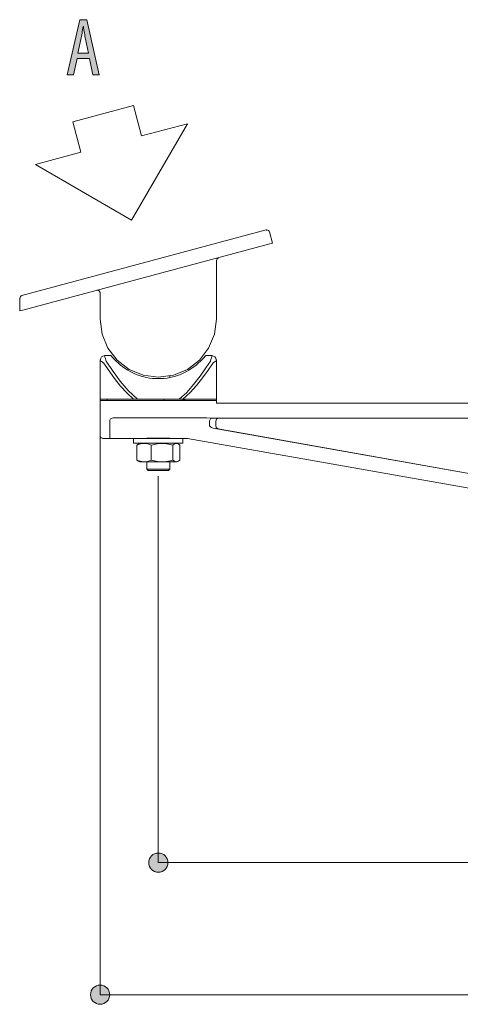
# Model space of a CAD drawing. Units: inches. Extents: x 34 to 176, y 132 to 166.
# Drawn here: x 58 to 74, y 132 to 166 of the extents above; entities that cross this region are included whole.
import ezdxf

# ---------------------------------------------------------------- set-up
doc = ezdxf.new("R2010")
doc.units = ezdxf.units.IN
doc.layers.add('EN', color=7, linetype='Continuous', lineweight=0)

# ---------------------------------------------------------------- blocks, each defined once
blk = doc.blocks.new('BLOCK_39')
at = {"layer": 'EN', "linetype": 'Continuous', "lineweight": 0}
h = blk.add_hatch(color=7, dxfattribs=at)
h.dxf.hatch_style = 2
h.paths.add_polyline_path([(63.11, 137.105), (63.092, 137.105), (63.074, 137.104), (63.056, 137.101), (63.039, 137.098), (63.022, 137.094), (63.005, 137.089), (62.989, 137.083), (62.973, 137.076), (62.958, 137.069), (62.943, 137.06), (62.928, 137.051), (62.914, 137.042), (62.901, 137.031), (62.888, 137.02), (62.876, 137.009), (62.864, 136.996), (62.853, 136.983), (62.843, 136.97), (62.833, 136.956), (62.824, 136.941), (62.816, 136.926), (62.808, 136.911), (62.801, 136.895), (62.796, 136.879), (62.79, 136.862), (62.786, 136.845), (62.783, 136.828), (62.781, 136.81), (62.779, 136.792), (62.779, 136.774), (62.779, 136.756), (62.781, 136.738), (62.783, 136.72), (62.786, 136.703), (62.79, 136.686), (62.796, 136.669), (62.801, 136.653), (62.808, 136.637), (62.816, 136.622), (62.824, 136.607), (62.833, 136.592), (62.843, 136.578), (62.853, 136.565), (62.864, 136.552), (62.876, 136.54), (62.888, 136.528), (62.901, 136.517), (62.914, 136.507), (62.928, 136.497), (62.943, 136.488), (62.958, 136.48), (62.973, 136.472), (62.989, 136.465), (63.005, 136.46), (63.022, 136.454), (63.039, 136.45), (63.056, 136.447), (63.074, 136.445), (63.092, 136.443), (63.11, 136.443), (63.128, 136.443), (63.146, 136.445), (63.164, 136.447), (63.181, 136.45), (63.198, 136.454), (63.215, 136.46), (63.231, 136.465), (63.247, 136.472), (63.263, 136.48), (63.278, 136.488), (63.292, 136.497), (63.306, 136.507), (63.319, 136.517), (63.332, 136.528), (63.345, 136.54), (63.356, 136.552), (63.367, 136.565), (63.378, 136.578), (63.388, 136.592), (63.397, 136.607), (63.405, 136.622), (63.412, 136.637), (63.419, 136.653), (63.425, 136.669), (63.43, 136.686), (63.434, 136.703), (63.437, 136.72), (63.44, 136.738), (63.441, 136.756), (63.442, 136.774), (63.441, 136.792), (63.44, 136.81), (63.437, 136.828), (63.434, 136.845), (63.43, 136.862), (63.425, 136.879), (63.419, 136.895), (63.412, 136.911), (63.405, 136.926), (63.397, 136.941), (63.388, 136.956), (63.378, 136.97), (63.367, 136.983), (63.356, 136.996), (63.345, 137.009), (63.332, 137.02), (63.319, 137.031), (63.306, 137.042), (63.292, 137.051), (63.278, 137.06), (63.263, 137.069), (63.247, 137.076), (63.231, 137.083), (63.215, 137.089), (63.198, 137.094), (63.181, 137.098), (63.164, 137.101), (63.146, 137.104), (63.128, 137.105)])
h = blk.add_hatch(color=7, dxfattribs=at)
h.dxf.hatch_style = 2
h.paths.add_polyline_path([(89.674, 136.443), (89.692, 136.443), (89.71, 136.445), (89.728, 136.447), (89.745, 136.45), (89.762, 136.454), (89.779, 136.46), (89.795, 136.465), (89.811, 136.472), (89.826, 136.48), (89.841, 136.488), (89.856, 136.497), (89.87, 136.507), (89.883, 136.517), (89.896, 136.528), (89.908, 136.54), (89.92, 136.552), (89.931, 136.565), (89.942, 136.578), (89.951, 136.592), (89.96, 136.607), (89.969, 136.622), (89.976, 136.637), (89.983, 136.653), (89.989, 136.669), (89.994, 136.686), (89.998, 136.703), (90.001, 136.72), (90.004, 136.738), (90.005, 136.756), (90.006, 136.774), (90.005, 136.792), (90.004, 136.81), (90.001, 136.828), (89.998, 136.845), (89.994, 136.862), (89.989, 136.879), (89.983, 136.895), (89.976, 136.911), (89.969, 136.926), (89.96, 136.941), (89.951, 136.956), (89.942, 136.97), (89.931, 136.983), (89.92, 136.996), (89.908, 137.009), (89.896, 137.02), (89.883, 137.031), (89.87, 137.042), (89.856, 137.051), (89.841, 137.06), (89.826, 137.069), (89.811, 137.076), (89.795, 137.083), (89.779, 137.089), (89.762, 137.094), (89.745, 137.098), (89.728, 137.101), (89.71, 137.104), (89.692, 137.105), (89.674, 137.105), (89.656, 137.105), (89.638, 137.104), (89.62, 137.101), (89.603, 137.098), (89.586, 137.094), (89.569, 137.089), (89.553, 137.083), (89.537, 137.076), (89.522, 137.069), (89.507, 137.06), (89.492, 137.051), (89.478, 137.042), (89.465, 137.031), (89.452, 137.02), (89.439, 137.009), (89.428, 136.996), (89.417, 136.983), (89.406, 136.97), (89.397, 136.956), (89.388, 136.941), (89.379, 136.926), (89.372, 136.911), (89.365, 136.895), (89.359, 136.879), (89.354, 136.862), (89.35, 136.845), (89.347, 136.828), (89.344, 136.81), (89.343, 136.792), (89.342, 136.774), (89.343, 136.756), (89.344, 136.738), (89.347, 136.72), (89.35, 136.703), (89.354, 136.686), (89.359, 136.669), (89.365, 136.653), (89.372, 136.637), (89.379, 136.622), (89.388, 136.607), (89.397, 136.592), (89.406, 136.578), (89.417, 136.565), (89.428, 136.552), (89.439, 136.54), (89.452, 136.528), (89.465, 136.517), (89.478, 136.507), (89.492, 136.497), (89.507, 136.488), (89.522, 136.48), (89.537, 136.472), (89.553, 136.465), (89.569, 136.46), (89.586, 136.454), (89.603, 136.45), (89.62, 136.447), (89.638, 136.445), (89.656, 136.443)])
at = {"layer": 'EN', "color": 7}
blk.add_line((63.11, 136.774), (89.674, 136.774), dxfattribs=at)
at = {"layer": 'EN'}
for points in [[(63.11, 137.105), (62.927, 137.105), (62.779, 136.957), (62.779, 136.774), (62.779, 136.591), (62.927, 136.443), (63.11, 136.443), (63.293, 136.443), (63.442, 136.591), (63.442, 136.774), (63.442, 136.957), (63.293, 137.105), (63.11, 137.105)], [(89.674, 136.443), (89.857, 136.443), (90.006, 136.591), (90.006, 136.774), (90.006, 136.957), (89.857, 137.105), (89.674, 137.105), (89.491, 137.105), (89.342, 136.957), (89.342, 136.774), (89.342, 136.591), (89.491, 136.443), (89.674, 136.443)]]:
    blk.add_open_spline(points, degree=3, knots=[0, 0, 0, 0, 1, 1, 1, 2, 2, 2, 3, 3, 3, 4, 4, 4, 4], dxfattribs=at)
blk = doc.blocks.new('BLOCK_38')
at = {"layer": 'EN'}
blk.add_blockref('BLOCK_39', (0, 0), dxfattribs=at)
blk = doc.blocks.new('BLOCK_41')
at = {"layer": 'EN', "linetype": 'Continuous', "lineweight": 0}
h = blk.add_hatch(color=7, dxfattribs=at)
h.dxf.hatch_style = 2
h.paths.add_polyline_path([(61.106, 132.561), (61.088, 132.561), (61.07, 132.559), (61.053, 132.557), (61.035, 132.554), (61.018, 132.55), (61.002, 132.545), (60.985, 132.539), (60.969, 132.532), (60.954, 132.524), (60.939, 132.516), (60.925, 132.507), (60.911, 132.498), (60.897, 132.487), (60.884, 132.476), (60.872, 132.464), (60.86, 132.452), (60.849, 132.439), (60.839, 132.426), (60.829, 132.412), (60.82, 132.397), (60.812, 132.382), (60.804, 132.367), (60.798, 132.351), (60.792, 132.335), (60.787, 132.318), (60.782, 132.301), (60.779, 132.284), (60.777, 132.266), (60.775, 132.248), (60.775, 132.23), (60.775, 132.212), (60.777, 132.194), (60.779, 132.176), (60.782, 132.159), (60.787, 132.142), (60.792, 132.125), (60.798, 132.109), (60.804, 132.093), (60.812, 132.078), (60.82, 132.063), (60.829, 132.048), (60.839, 132.034), (60.849, 132.021), (60.86, 132.008), (60.872, 131.996), (60.884, 131.984), (60.897, 131.973), (60.911, 131.962), (60.925, 131.953), (60.939, 131.944), (60.954, 131.936), (60.969, 131.928), (60.985, 131.921), (61.002, 131.915), (61.018, 131.91), (61.035, 131.906), (61.053, 131.903), (61.07, 131.901), (61.088, 131.899), (61.106, 131.899), (61.125, 131.899), (61.142, 131.901), (61.16, 131.903), (61.177, 131.906), (61.194, 131.91), (61.211, 131.915), (61.227, 131.921), (61.243, 131.928), (61.259, 131.936), (61.274, 131.944), (61.288, 131.953), (61.302, 131.962), (61.316, 131.973), (61.329, 131.984), (61.341, 131.996), (61.353, 132.008), (61.364, 132.021), (61.374, 132.034), (61.384, 132.048), (61.393, 132.063), (61.401, 132.078), (61.408, 132.093), (61.415, 132.109), (61.421, 132.125), (61.426, 132.142), (61.43, 132.159), (61.434, 132.176), (61.436, 132.194), (61.437, 132.212), (61.438, 132.23), (61.437, 132.248), (61.436, 132.266), (61.434, 132.284), (61.43, 132.301), (61.426, 132.318), (61.421, 132.335), (61.415, 132.351), (61.408, 132.367), (61.401, 132.382), (61.393, 132.397), (61.384, 132.412), (61.374, 132.426), (61.364, 132.439), (61.353, 132.452), (61.341, 132.464), (61.329, 132.476), (61.316, 132.487), (61.302, 132.498), (61.288, 132.507), (61.274, 132.516), (61.259, 132.524), (61.243, 132.532), (61.227, 132.539), (61.211, 132.545), (61.194, 132.55), (61.177, 132.554), (61.16, 132.557), (61.142, 132.559), (61.125, 132.561)])
h = blk.add_hatch(color=7, dxfattribs=at)
h.dxf.hatch_style = 2
h.paths.add_polyline_path([(89.674, 131.899), (89.692, 131.899), (89.71, 131.901), (89.728, 131.903), (89.745, 131.906), (89.762, 131.91), (89.779, 131.915), (89.795, 131.921), (89.811, 131.928), (89.826, 131.936), (89.841, 131.944), (89.856, 131.953), (89.87, 131.962), (89.883, 131.973), (89.896, 131.984), (89.908, 131.996), (89.92, 132.008), (89.931, 132.021), (89.942, 132.034), (89.951, 132.048), (89.96, 132.063), (89.969, 132.078), (89.976, 132.093), (89.983, 132.109), (89.989, 132.125), (89.994, 132.142), (89.998, 132.159), (90.001, 132.176), (90.004, 132.194), (90.005, 132.212), (90.006, 132.23), (90.005, 132.248), (90.004, 132.266), (90.001, 132.284), (89.998, 132.301), (89.994, 132.318), (89.989, 132.335), (89.983, 132.351), (89.976, 132.367), (89.969, 132.382), (89.96, 132.397), (89.951, 132.412), (89.942, 132.426), (89.931, 132.439), (89.92, 132.452), (89.908, 132.464), (89.896, 132.476), (89.883, 132.487), (89.87, 132.498), (89.856, 132.507), (89.841, 132.516), (89.826, 132.524), (89.811, 132.532), (89.795, 132.539), (89.779, 132.545), (89.762, 132.55), (89.745, 132.554), (89.728, 132.557), (89.71, 132.559), (89.692, 132.561), (89.674, 132.561), (89.656, 132.561), (89.638, 132.559), (89.62, 132.557), (89.603, 132.554), (89.586, 132.55), (89.569, 132.545), (89.553, 132.539), (89.537, 132.532), (89.522, 132.524), (89.507, 132.516), (89.492, 132.507), (89.478, 132.498), (89.465, 132.487), (89.452, 132.476), (89.439, 132.464), (89.428, 132.452), (89.417, 132.439), (89.406, 132.426), (89.397, 132.412), (89.388, 132.397), (89.379, 132.382), (89.372, 132.367), (89.365, 132.351), (89.359, 132.335), (89.354, 132.318), (89.35, 132.301), (89.347, 132.284), (89.344, 132.266), (89.343, 132.248), (89.342, 132.23), (89.343, 132.212), (89.344, 132.194), (89.347, 132.176), (89.35, 132.159), (89.354, 132.142), (89.359, 132.125), (89.365, 132.109), (89.372, 132.093), (89.379, 132.078), (89.388, 132.063), (89.397, 132.048), (89.406, 132.034), (89.417, 132.021), (89.428, 132.008), (89.439, 131.996), (89.452, 131.984), (89.465, 131.973), (89.478, 131.962), (89.492, 131.953), (89.507, 131.944), (89.522, 131.936), (89.537, 131.928), (89.553, 131.921), (89.569, 131.915), (89.586, 131.91), (89.603, 131.906), (89.62, 131.903), (89.638, 131.901), (89.656, 131.899)])
at = {"layer": 'EN', "color": 7}
blk.add_line((61.106, 132.23), (89.674, 132.23), dxfattribs=at)
at = {"layer": 'EN'}
for points in [[(61.106, 132.561), (60.923, 132.561), (60.775, 132.413), (60.775, 132.23), (60.775, 132.047), (60.923, 131.899), (61.106, 131.899), (61.289, 131.899), (61.438, 132.047), (61.438, 132.23), (61.438, 132.413), (61.289, 132.561), (61.106, 132.561)], [(89.674, 131.899), (89.857, 131.899), (90.006, 132.047), (90.006, 132.23), (90.006, 132.413), (89.857, 132.561), (89.674, 132.561), (89.491, 132.561), (89.342, 132.413), (89.342, 132.23), (89.342, 132.047), (89.491, 131.899), (89.674, 131.899)]]:
    blk.add_open_spline(points, degree=3, knots=[0, 0, 0, 0, 1, 1, 1, 2, 2, 2, 3, 3, 3, 4, 4, 4, 4], dxfattribs=at)
blk = doc.blocks.new('BLOCK_40')
at = {"layer": 'EN'}
blk.add_blockref('BLOCK_41', (0, 0), dxfattribs=at)
blk = doc.blocks.new('BLOCK_68')
at = {"layer": 'EN', "linetype": 'Continuous', "lineweight": 0}
h = blk.add_hatch(color=7, dxfattribs=at)
h.dxf.hatch_style = 2
h.paths.add_polyline_path([(60.736, 164.451), (60.312, 164.451), (60.188, 163.881), (59.977, 163.881), (60.411, 165.782), (60.651, 165.782), (61.074, 163.881), (60.86, 163.881)])
h.paths.add_polyline_path([(60.704, 164.626), (60.704, 164.626), (60.704, 164.629), (60.703, 164.632), (60.702, 164.638), (60.701, 164.644), (60.699, 164.652), (60.697, 164.66), (60.695, 164.67), (60.693, 164.681), (60.691, 164.693), (60.688, 164.705), (60.685, 164.718), (60.683, 164.732), (60.68, 164.746), (60.677, 164.761), (60.673, 164.777), (60.67, 164.792), (60.667, 164.808), (60.664, 164.824), (60.661, 164.84), (60.657, 164.856), (60.654, 164.872), (60.651, 164.888), (60.648, 164.903), (60.644, 164.919), (60.641, 164.934), (60.638, 164.948), (60.636, 164.962), (60.633, 164.975), (60.63, 164.987), (60.628, 164.999), (60.626, 165.01), (60.624, 165.02), (60.622, 165.029), (60.62, 165.038), (60.618, 165.046), (60.617, 165.054), (60.615, 165.061), (60.614, 165.067), (60.613, 165.073), (60.612, 165.078), (60.611, 165.083), (60.61, 165.088), (60.609, 165.092), (60.608, 165.096), (60.608, 165.099), (60.607, 165.102), (60.606, 165.105), (60.606, 165.108), (60.605, 165.11), (60.605, 165.112), (60.604, 165.115), (60.604, 165.117), (60.604, 165.119), (60.603, 165.12), (60.603, 165.122), (60.602, 165.124), (60.602, 165.126), (60.602, 165.128), (60.601, 165.13), (60.601, 165.133), (60.6, 165.135), (60.6, 165.138), (60.599, 165.141), (60.598, 165.144), (60.598, 165.147), (60.597, 165.15), (60.596, 165.153), (60.596, 165.156), (60.595, 165.16), (60.594, 165.163), (60.593, 165.167), (60.593, 165.171), (60.592, 165.175), (60.591, 165.179), (60.59, 165.183), (60.589, 165.187), (60.589, 165.191), (60.588, 165.196), (60.587, 165.2), (60.586, 165.205), (60.585, 165.209), (60.584, 165.214), (60.583, 165.218), (60.582, 165.223), (60.582, 165.228), (60.581, 165.233), (60.58, 165.237), (60.579, 165.242), (60.578, 165.247), (60.577, 165.252), (60.576, 165.257), (60.575, 165.262), (60.574, 165.267), (60.574, 165.272), (60.573, 165.277), (60.572, 165.282), (60.571, 165.287), (60.57, 165.292), (60.569, 165.297), (60.568, 165.302), (60.567, 165.307), (60.567, 165.312), (60.566, 165.317), (60.565, 165.322), (60.564, 165.327), (60.563, 165.333), (60.562, 165.338), (60.562, 165.343), (60.561, 165.348), (60.56, 165.353), (60.559, 165.358), (60.558, 165.363), (60.557, 165.368), (60.557, 165.373), (60.556, 165.378), (60.555, 165.383), (60.554, 165.388), (60.553, 165.393), (60.553, 165.398), (60.552, 165.403), (60.551, 165.408), (60.55, 165.413), (60.549, 165.418), (60.549, 165.423), (60.548, 165.428), (60.547, 165.432), (60.546, 165.437), (60.546, 165.442), (60.545, 165.446), (60.544, 165.451), (60.543, 165.455), (60.543, 165.46), (60.542, 165.464), (60.541, 165.468), (60.541, 165.472), (60.54, 165.476), (60.539, 165.48), (60.539, 165.484), (60.538, 165.488), (60.538, 165.492), (60.537, 165.495), (60.537, 165.499), (60.536, 165.502), (60.536, 165.505), (60.535, 165.508), (60.535, 165.511), (60.534, 165.514), (60.534, 165.516), (60.533, 165.519), (60.533, 165.521), (60.533, 165.523), (60.532, 165.525), (60.532, 165.527), (60.532, 165.528), (60.532, 165.53), (60.531, 165.531), (60.531, 165.533), (60.531, 165.534), (60.531, 165.535), (60.531, 165.536), (60.53, 165.537), (60.53, 165.538), (60.53, 165.538), (60.53, 165.539), (60.53, 165.54), (60.53, 165.54), (60.53, 165.541), (60.529, 165.541), (60.529, 165.541), (60.529, 165.541), (60.529, 165.542), (60.529, 165.542), (60.529, 165.542), (60.529, 165.542), (60.529, 165.542), (60.529, 165.542), (60.528, 165.542), (60.528, 165.542), (60.528, 165.542), (60.528, 165.542), (60.528, 165.542), (60.528, 165.542), (60.528, 165.542), (60.527, 165.542), (60.527, 165.542), (60.527, 165.542), (60.527, 165.542), (60.527, 165.542), (60.526, 165.542), (60.526, 165.542), (60.526, 165.542), (60.526, 165.542), (60.526, 165.542), (60.525, 165.542), (60.525, 165.542), (60.525, 165.542), (60.525, 165.542), (60.524, 165.542), (60.524, 165.542), (60.524, 165.542), (60.524, 165.542), (60.524, 165.542), (60.523, 165.542), (60.523, 165.542), (60.523, 165.542), (60.523, 165.542), (60.523, 165.542), (60.523, 165.542), (60.522, 165.542), (60.522, 165.542), (60.522, 165.542), (60.522, 165.542), (60.522, 165.542), (60.522, 165.542), (60.522, 165.542), (60.522, 165.542), (60.522, 165.542), (60.521, 165.541), (60.521, 165.541), (60.521, 165.541), (60.521, 165.54), (60.521, 165.54), (60.521, 165.54), (60.521, 165.539), (60.521, 165.538), (60.52, 165.538), (60.52, 165.537), (60.52, 165.536), (60.52, 165.535), (60.52, 165.534), (60.52, 165.533), (60.519, 165.531), (60.519, 165.53), (60.519, 165.528), (60.519, 165.526), (60.518, 165.525), (60.518, 165.523), (60.518, 165.52), (60.517, 165.518), (60.517, 165.516), (60.516, 165.513), (60.516, 165.51), (60.516, 165.507), (60.515, 165.504), (60.515, 165.501), (60.514, 165.498), (60.514, 165.494), (60.513, 165.491), (60.512, 165.487), (60.512, 165.483), (60.511, 165.479), (60.511, 165.475), (60.51, 165.471), (60.509, 165.467), (60.509, 165.462), (60.508, 165.458), (60.507, 165.454), (60.506, 165.449), (60.506, 165.444), (60.505, 165.44), (60.504, 165.435), (60.503, 165.43), (60.503, 165.425), (60.502, 165.42), (60.501, 165.415), (60.5, 165.41), (60.499, 165.405), (60.498, 165.4), (60.498, 165.395), (60.497, 165.39), (60.496, 165.385), (60.495, 165.38), (60.494, 165.374), (60.493, 165.369), (60.492, 165.364), (60.492, 165.359), (60.491, 165.354), (60.49, 165.348), (60.489, 165.343), (60.488, 165.338), (60.487, 165.333), (60.486, 165.327), (60.485, 165.322), (60.484, 165.317), (60.483, 165.312), (60.483, 165.306), (60.482, 165.301), (60.481, 165.296), (60.48, 165.291), (60.479, 165.286), (60.478, 165.28), (60.477, 165.275), (60.476, 165.27), (60.475, 165.265), (60.474, 165.26), (60.473, 165.255), (60.472, 165.25), (60.471, 165.245), (60.47, 165.24), (60.469, 165.235), (60.469, 165.231), (60.468, 165.226), (60.467, 165.221), (60.466, 165.216), (60.465, 165.212), (60.464, 165.207), (60.463, 165.203), (60.462, 165.198), (60.461, 165.194), (60.46, 165.19), (60.459, 165.185), (60.459, 165.181), (60.458, 165.177), (60.457, 165.173), (60.456, 165.169), (60.455, 165.166), (60.454, 165.162), (60.454, 165.158), (60.453, 165.155), (60.452, 165.151), (60.452, 165.148), (60.451, 165.145), (60.45, 165.142), (60.45, 165.139), (60.449, 165.136), (60.448, 165.134), (60.448, 165.131), (60.447, 165.129), (60.447, 165.126), (60.446, 165.124), (60.446, 165.122), (60.446, 165.121), (60.445, 165.119), (60.445, 165.117), (60.444, 165.115), (60.444, 165.114), (60.444, 165.112), (60.443, 165.11), (60.443, 165.108), (60.443, 165.106), (60.442, 165.104), (60.442, 165.102), (60.441, 165.1), (60.441, 165.098), (60.44, 165.095), (60.44, 165.092), (60.439, 165.089), (60.438, 165.086), (60.437, 165.082), (60.437, 165.078), (60.436, 165.074), (60.435, 165.069), (60.434, 165.064), (60.433, 165.059), (60.431, 165.053), (60.43, 165.047), (60.429, 165.04), (60.427, 165.033), (60.426, 165.025), (60.424, 165.017), (60.422, 165.008), (60.42, 164.999), (60.418, 164.989), (60.416, 164.979), (60.414, 164.969), (60.412, 164.958), (60.41, 164.947), (60.407, 164.936), (60.405, 164.924), (60.403, 164.913), (60.4, 164.901), (60.398, 164.889), (60.395, 164.877), (60.393, 164.865), (60.39, 164.853), (60.388, 164.841), (60.385, 164.829), (60.383, 164.818), (60.38, 164.806), (60.378, 164.795), (60.376, 164.783), (60.374, 164.772), (60.371, 164.762), (60.369, 164.751), (60.367, 164.741), (60.365, 164.732), (60.363, 164.722), (60.361, 164.714), (60.36, 164.705), (60.358, 164.698), (60.357, 164.691), (60.355, 164.684), (60.354, 164.678), (60.353, 164.672), (60.352, 164.667), (60.351, 164.662), (60.35, 164.657), (60.349, 164.653), (60.348, 164.649), (60.347, 164.646), (60.347, 164.643), (60.346, 164.64), (60.346, 164.638), (60.345, 164.636), (60.345, 164.634), (60.345, 164.632), (60.344, 164.631), (60.344, 164.63), (60.344, 164.629), (60.344, 164.628), (60.344, 164.627), (60.343, 164.627), (60.343, 164.626), (60.343, 164.626), (60.343, 164.626), (60.343, 164.626), (60.343, 164.626), (60.343, 164.626), (60.343, 164.626), (60.343, 164.626), (60.343, 164.626), (60.344, 164.626), (60.344, 164.626), (60.345, 164.626), (60.346, 164.626), (60.348, 164.626), (60.35, 164.626), (60.353, 164.626), (60.357, 164.626), (60.361, 164.626), (60.366, 164.626), (60.373, 164.626), (60.38, 164.626), (60.388, 164.626), (60.398, 164.626), (60.409, 164.626), (60.421, 164.626), (60.435, 164.626), (60.45, 164.626), (60.467, 164.626), (60.486, 164.626), (60.506, 164.626), (60.528, 164.626), (60.552, 164.626), (60.578, 164.626), (60.606, 164.626), (60.637, 164.626), (60.669, 164.626)])
at = {"layer": 'EN'}
blk.add_lwpolyline([(60.312, 164.451), (60.188, 163.881), (59.977, 163.881), (60.411, 165.782), (60.651, 165.782), (61.074, 163.881), (60.86, 163.881), (60.736, 164.451)], close=True, dxfattribs=at)
blk.add_open_spline([(60.704, 164.626), (60.704, 164.626), (60.606, 165.108), (60.606, 165.108), (60.578, 165.243), (60.552, 165.401), (60.53, 165.542), (60.53, 165.542), (60.521, 165.542), (60.521, 165.542), (60.499, 165.398), (60.47, 165.235), (60.442, 165.105), (60.442, 165.105), (60.343, 164.626), (60.343, 164.626), (60.343, 164.626), (60.704, 164.626), (60.704, 164.626)], degree=3, knots=[0, 0, 0, 0, 1, 1, 1, 2, 2, 2, 3, 3, 3, 4, 4, 4, 5, 5, 5, 6, 6, 6, 6], dxfattribs=at)

msp = doc.modelspace()

# ---------------------------------------------------------------- linework, layer by layer
at = {"layer": 'EN', "color": 7}
for p, q in [((63.511, 153.465), (63.511, 153.512)), ((62.391, 152.722), (63.829, 152.722)), ((61.437, 151.98), (61.437, 151.485)), ((61.554, 152.086), (64.784, 152.086)), ((64.96, 152.074), (64.784, 152.086)), ((64.878, 151.98), (64.878, 151.827)), ((64.96, 152.074), (65.184, 152.074)), ((65.09, 151.791), (65.09, 151.968)), ((65.184, 152.074), (88.968, 152.074)), ((61.106, 151.473), (61.106, 132.23)), ((65.173, 151.697), (64.996, 151.721)), ((64.996, 151.721), (88.955, 147.489)), ((88.955, 147.489), (65.173, 151.697)), ((62.261, 151.367), (62.261, 151.214)), ((62.426, 151.178), (62.367, 151.143)), ((62.367, 150.625), (62.367, 151.143)), ((62.474, 151.214), (62.415, 151.19)), ((62.862, 150.625), (62.862, 151.143)), ((63.511, 151.367), (63.511, 151.379)), ((63.605, 150.625), (63.605, 151.143)), ((63.794, 151.19), (63.747, 151.214)), ((63.852, 150.625), (63.852, 151.143)), ((63.958, 151.214), (63.958, 151.367)), ((62.367, 150.625), (62.426, 150.589)), ((62.415, 150.589), (62.474, 150.565)), ((62.474, 150.565), (62.509, 150.565)), ((62.71, 150.565), (62.71, 150.318)), ((63.511, 150.318), (63.511, 150.565)), ((63.747, 150.565), (63.805, 150.589)), ((62.71, 150.318), (62.756, 150.271)), ((62.71, 150.318), (62.733, 150.318)), ((63.464, 150.271), (63.511, 150.318)), ((63.11, 150.071), (63.11, 136.774))]:
    msp.add_line(p, q, dxfattribs=at)
msp.add_lwpolyline([(60.446, 161.221), (60.164, 162.27), (62.261, 162.824), (62.532, 161.786), (64.112, 162.199), (62.191, 158.888), (58.879, 160.797)], close=True, dxfattribs=at)
for points in [[(65.184, 157.59), (65.137, 157.555), (65.114, 157.495), (65.114, 157.448), (65.114, 155.48), (65.043, 154.962), (64.843, 154.479), (64.525, 154.066), (64.112, 153.748), (63.629, 153.547), (63.11, 153.477), (62.592, 153.547), (62.108, 153.748), (61.696, 154.066), (61.377, 154.479), (61.177, 154.962), (61.106, 155.48), (61.106, 156.376), (61.106, 156.399), (61.059, 156.458), (60.977, 156.47)], [(61.26, 154.219), (61.271, 154.172), (61.295, 154.125), (61.307, 154.054), (61.319, 154.031)], [(61.484, 154.231), (61.484, 154.219), (61.507, 154.195), (61.531, 154.16), (61.59, 154.101), (61.66, 154.031)], [(64.56, 154.031), (64.631, 154.101), (64.689, 154.16), (64.713, 154.195), (64.737, 154.219), (64.737, 154.231)], [(64.902, 154.031), (64.913, 154.089), (64.937, 154.149), (64.949, 154.195), (64.96, 154.219)], [(61.154, 154.019), (61.118, 154.042), (61.106, 154.078)], [(61.224, 153.971), (61.212, 153.971), (61.201, 153.984), (61.189, 153.995), (61.177, 154.007), (61.154, 154.019)], [(62.261, 152.722), (62.037, 152.934), (61.813, 153.17), (61.601, 153.429), (61.224, 153.971)], [(61.319, 154.031), (61.554, 153.677), (61.802, 153.347), (62.073, 153.017), (62.391, 152.722)], [(63.829, 152.722), (64.088, 152.958), (64.324, 153.229), (64.548, 153.512), (64.748, 153.807), (64.902, 154.031)], [(64.996, 153.971), (64.831, 153.724), (64.631, 153.453), (64.43, 153.194), (64.206, 152.958), (63.958, 152.722)], [(65.067, 154.019), (65.043, 154.007), (65.031, 153.995), (65.008, 153.984), (64.996, 153.971)], [(65.114, 154.078), (65.102, 154.042), (65.067, 154.019)], [(61.106, 152.675), (61.13, 152.675), (61.224, 152.675)], [(62.261, 152.722), (61.79, 152.722), (61.401, 152.722), (61.13, 152.722)], [(61.224, 152.675), (61.484, 152.675), (61.873, 152.675), (62.356, 152.675), (62.898, 152.675), (63.464, 152.675), (63.994, 152.675), (64.454, 152.675), (64.807, 152.675), (65.031, 152.675), (65.114, 152.675)], [(61.354, 152.675), (61.354, 152.687), (61.354, 152.722)], [(62.391, 152.722), (62.356, 152.722), (62.332, 152.722), (62.309, 152.722), (62.274, 152.722), (62.261, 152.722)], [(63.334, 152.675), (63.298, 152.687), (63.287, 152.722)], [(63.958, 152.722), (63.947, 152.722), (63.923, 152.722), (63.876, 152.722), (63.829, 152.722)], [(63.947, 152.722), (63.982, 152.675), (64.03, 152.722)], [(65.09, 152.722), (64.819, 152.722), (64.43, 152.722), (63.958, 152.722)], [(65.114, 152.722), (65.102, 152.722), (65.09, 152.722)], [(61.554, 152.086), (61.484, 152.062), (61.46, 152.051), (61.448, 152.027), (61.437, 152.003), (61.437, 151.98)], [(64.878, 151.98), (64.902, 152.051), (64.96, 152.074)], [(64.878, 151.827), (64.878, 151.803), (64.902, 151.768), (64.937, 151.744), (64.996, 151.721)], [(65.184, 152.074), (65.114, 152.039), (65.09, 151.968)], [(61.437, 151.485), (61.437, 151.414), (61.437, 151.379)], [(65.173, 151.697), (65.114, 151.732), (65.09, 151.791)], [(63.958, 151.367), (63.876, 151.367), (63.641, 151.367), (63.298, 151.367), (62.921, 151.367), (62.58, 151.367), (62.344, 151.367), (62.261, 151.367)], [(62.261, 151.214), (62.274, 151.214), (62.309, 151.214)], [(62.309, 151.214), (62.521, 151.214), (62.862, 151.214), (63.263, 151.214), (63.617, 151.214), (63.876, 151.214), (63.958, 151.214)], [(62.367, 151.143), (62.498, 151.19), (62.639, 151.202), (62.744, 151.19), (62.862, 151.143)], [(63.57, 151.367), (63.511, 151.379), (63.346, 151.379), (63.11, 151.379), (62.875, 151.379), (62.71, 151.379), (62.65, 151.367)], [(62.862, 151.143), (63.145, 151.202), (63.334, 151.202), (63.523, 151.166), (63.605, 151.143)], [(63.605, 151.143), (63.664, 151.19), (63.735, 151.202), (63.794, 151.19), (63.852, 151.143)], [(62.862, 150.625), (62.733, 150.577), (62.603, 150.565), (62.485, 150.589), (62.367, 150.625)], [(62.509, 150.565), (62.674, 150.565), (62.921, 150.565), (63.216, 150.565), (63.487, 150.565), (63.688, 150.565), (63.747, 150.565)], [(63.605, 150.625), (63.523, 150.601), (63.334, 150.565), (63.145, 150.565), (62.862, 150.625)], [(63.852, 150.625), (63.782, 150.577), (63.723, 150.565), (63.664, 150.589), (63.605, 150.625)], [(62.733, 150.318), (62.91, 150.318), (63.181, 150.318), (63.417, 150.318), (63.511, 150.318)], [(63.464, 150.271), (63.393, 150.271), (63.216, 150.271), (63.004, 150.271), (62.827, 150.271), (62.756, 150.271)]]:
    msp.add_lwpolyline(points, dxfattribs=at)
for points, knots in [([(58.418, 156.29), (58.377, 156.279), (58.349, 156.242), (58.349, 156.199), (58.349, 156.199), (58.337, 156.199), (58.337, 156.199), (58.337, 156.199), (58.337, 155.763), (58.337, 155.763), (58.337, 155.763), (58.443, 155.787), (58.443, 155.787), (58.443, 155.787), (66.952, 158.073), (66.952, 158.073), (66.952, 158.073), (67.047, 158.096), (67.047, 158.096), (67.047, 158.096), (66.94, 158.486), (66.94, 158.486), (66.94, 158.486), (66.937, 158.475), (66.937, 158.475), (66.925, 158.516), (66.889, 158.545), (66.846, 158.545), (66.838, 158.545), (66.83, 158.543), (66.821, 158.541), (66.821, 158.541), (66.823, 158.556), (66.823, 158.556), (66.823, 158.556), (58.408, 156.293), (58.408, 156.293), (58.408, 156.293), (58.418, 156.29), (58.418, 156.29)], [0, 0, 0, 0, 1, 1, 1, 2, 2, 2, 3, 3, 3, 4, 4, 4, 5, 5, 5, 6, 6, 6, 7, 7, 7, 8, 8, 8, 9, 9, 9, 10, 10, 10, 11, 11, 11, 12, 12, 12, 13, 13, 13, 13]), ([(61.484, 154.231), (61.484, 154.231), (61.26, 154.231), (61.26, 154.231), (61.26, 154.231), (61.26, 154.219), (61.26, 154.219), (61.182, 154.219), (61.118, 154.156), (61.118, 154.078), (61.118, 154.078), (61.106, 154.078), (61.106, 154.078), (61.106, 154.078), (61.106, 153.807), (61.106, 153.807), (61.106, 153.807), (61.106, 153.512), (61.106, 153.512), (61.106, 153.512), (61.106, 153.229), (61.106, 153.229), (61.106, 153.229), (61.106, 152.958), (61.106, 152.958), (61.106, 152.958), (61.106, 152.722), (61.106, 152.722), (61.106, 152.722), (61.106, 152.675), (61.106, 152.675), (61.106, 152.675), (61.106, 151.473), (61.106, 151.473), (61.106, 151.473), (61.106, 151.449), (61.106, 151.449), (61.106, 151.449), (61.118, 151.414), (61.118, 151.414), (61.118, 151.414), (61.142, 151.391), (61.142, 151.391), (61.142, 151.391), (61.177, 151.379), (61.177, 151.379), (61.177, 151.379), (61.201, 151.367), (61.201, 151.367), (61.201, 151.367), (62.261, 151.367), (62.261, 151.367), (62.261, 151.367), (63.958, 151.367), (63.958, 151.367), (63.958, 151.367), (64.112, 151.367), (64.112, 151.367), (64.112, 151.367), (88.979, 146.983), (88.979, 146.983), (88.979, 146.983), (89.062, 146.877), (89.062, 146.877), (89.062, 146.877), (89.062, 144.107), (89.062, 144.107), (89.062, 144.107), (89.12, 144.06), (89.12, 144.06), (89.12, 144.06), (89.674, 144.06), (89.674, 144.06), (89.674, 144.06), (89.674, 155.586), (89.674, 155.586), (89.674, 155.586), (89.12, 155.586), (89.12, 155.586), (89.12, 155.586), (89.062, 155.527), (89.062, 155.527), (89.062, 155.527), (89.062, 152.675), (89.062, 152.675), (89.062, 152.675), (88.968, 152.581), (88.968, 152.581), (88.968, 152.581), (65.114, 152.581), (65.114, 152.581), (65.114, 152.581), (65.114, 152.675), (65.114, 152.675), (65.114, 152.675), (65.114, 152.722), (65.114, 152.722), (65.114, 152.722), (65.114, 152.875), (65.114, 152.875), (65.114, 152.875), (65.114, 153.029), (65.114, 153.029), (65.114, 153.029), (65.114, 153.371), (65.114, 153.371), (65.114, 153.371), (65.114, 153.712), (65.114, 153.712), (65.114, 153.712), (65.114, 154.078), (65.114, 154.078), (65.114, 154.078), (65.102, 154.078), (65.102, 154.078), (65.102, 154.156), (65.039, 154.219), (64.96, 154.219), (64.96, 154.219), (64.96, 154.231), (64.96, 154.231), (64.96, 154.231), (64.737, 154.231), (64.737, 154.231)], [0, 0, 0, 0, 1, 1, 1, 2, 2, 2, 3, 3, 3, 4, 4, 4, 5, 5, 5, 6, 6, 6, 7, 7, 7, 8, 8, 8, 9, 9, 9, 10, 10, 10, 11, 11, 11, 12, 12, 12, 13, 13, 13, 14, 14, 14, 15, 15, 15, 16, 16, 16, 17, 17, 17, 18, 18, 18, 19, 19, 19, 20, 20, 20, 21, 21, 21, 22, 22, 22, 23, 23, 23, 24, 24, 24, 25, 25, 25, 26, 26, 26, 27, 27, 27, 28, 28, 28, 29, 29, 29, 30, 30, 30, 31, 31, 31, 32, 32, 32, 33, 33, 33, 34, 34, 34, 35, 35, 35, 36, 36, 36, 37, 37, 37, 38, 38, 38, 39, 39, 39, 40, 40, 40, 41, 41, 41, 41]), ([(61.661, 154.03), (62.045, 153.645), (62.567, 153.429), (63.11, 153.429), (63.654, 153.429), (64.175, 153.645), (64.559, 154.03)], [0, 0, 0, 0, 1, 1, 1, 2, 2, 2, 2])]:
    msp.add_open_spline(points, degree=3, knots=knots, dxfattribs=at)

# ---------------------------------------------------------------- block references
at = {"layer": 'EN'}
for name in ['BLOCK_68', 'BLOCK_38', 'BLOCK_40']:
    msp.add_blockref(name, (0, 0), dxfattribs=at)

doc.saveas('drawing.dxf')
